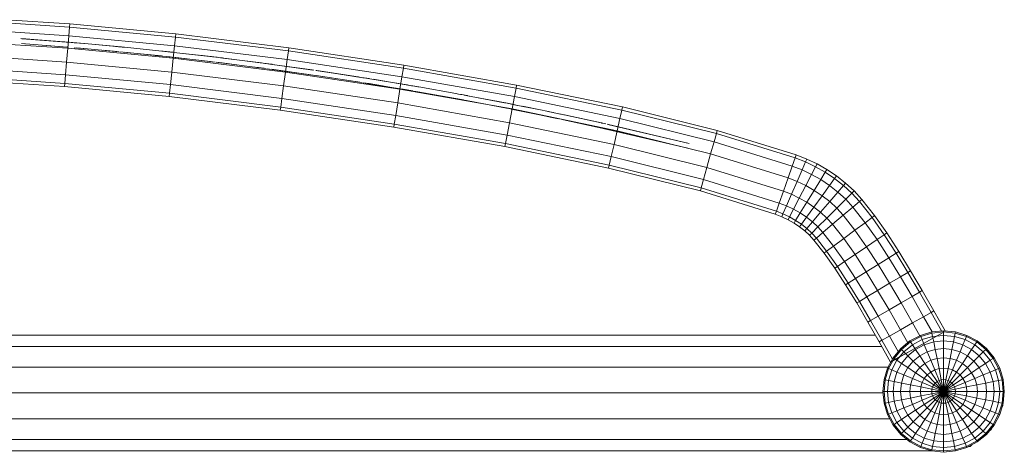
# Model space of a CAD drawing. Units: millimetres. Extents: x -7054 to 13106, y -5999 to 8257.
# Drawn here: x 7473 to 7978, y 4042 to 4264 of the extents above; entities that cross this region are included whole.
import ezdxf

# ---------------------------------------------------------------- set-up
doc = ezdxf.new("R2010")
doc.units = ezdxf.units.MM

# ---------------------------------------------------------------- blocks, each defined once
blk = doc.blocks.new('60018_DWG-456571-South')
at = {"lineweight": 9}
for p, q in [((5341.16, 484.01), (5308.48, 486.21)), ((5341.03, 482.42), (5308.39, 484.62)), ((5341.03, 482.42), (5340.67, 477.96)), ((5341.16, 484.01), (5341.03, 482.42)), ((5395.47, 477.29), (5341.03, 482.42)), ((5395.65, 478.87), (5341.16, 484.01)), ((5340.67, 477.96), (5308.12, 480.15)), ((5337.9, 474.83), (5315.98, 476.49)), ((5316.54, 476.45), (5315.98, 476.49)), ((5337.9, 474.83), (5316.54, 476.45)), ((5316.54, 476.45), (5338.55, 474.78)), ((5316.54, 476.45), (5317.44, 476.39)), ((5317.44, 476.39), (5316.54, 476.45)), ((5337.9, 474.83), (5316.96, 476.42)), ((5339.35, 474.71), (5316.96, 476.42)), ((5339.3, 474.72), (5317.44, 476.39)), ((5338.55, 474.78), (5317.44, 476.39)), ((5317.44, 476.39), (5318.14, 476.34)), ((5318.14, 476.34), (5317.44, 476.39)), ((5318.14, 476.34), (5318.55, 476.31)), ((5318.62, 476.3), (5318.55, 476.31)), ((5339.35, 474.71), (5318.62, 476.3)), ((5340.67, 477.96), (5340.15, 471.52)), ((5394.99, 472.84), (5340.67, 477.96)), ((5395.47, 477.29), (5394.99, 472.84)), ((5395.65, 478.87), (5395.47, 477.29)), ((5453.41, 470.14), (5395.47, 477.29)), ((5453.63, 471.72), (5395.65, 478.87)), ((5340.15, 471.52), (5307.75, 473.7)), ((5316.36, 473.92), (5317.86, 473.8)), ((5316.36, 473.92), (5337.69, 472.3)), ((5340.09, 472.1), (5318.44, 473.77)), ((5339.3, 474.72), (5337.9, 474.83)), ((5337.9, 474.83), (5339.78, 474.68)), ((5337.9, 474.83), (5338.08, 474.81)), ((5338.08, 474.81), (5339.78, 474.68)), ((5338.08, 474.81), (5338.59, 474.77)), ((5339.35, 474.71), (5338.59, 474.77)), ((5339.35, 474.71), (5340.3, 474.63)), ((5340.15, 471.52), (5339.57, 464.37)), ((5340.57, 472.06), (5340.09, 472.1)), ((5394.29, 466.41), (5340.15, 471.52)), ((5340.3, 474.63), (5340.94, 474.58)), ((5350.56, 473.76), (5340.94, 474.58)), ((5340.94, 474.58), (5342.3, 474.47)), ((5340.94, 474.58), (5341.88, 474.5)), ((5341.88, 474.5), (5340.94, 474.58)), ((5342.78, 474.43), (5341.88, 474.5)), ((5342.78, 474.43), (5341.88, 474.5)), ((5342.78, 474.43), (5343.48, 474.37)), ((5342.78, 474.43), (5343.48, 474.37)), ((5343.89, 474.33), (5343.48, 474.37)), ((5350.34, 471.23), (5343.68, 471.8)), ((5350.34, 471.23), (5343.75, 471.8)), ((5350.34, 471.23), (5343.75, 471.8)), ((5343.96, 474.33), (5343.89, 474.33)), ((5350.56, 473.76), (5343.96, 474.33)), ((5350.56, 473.76), (5343.96, 474.33)), ((5350.34, 471.23), (5344.8, 471.7)), ((5350.34, 471.23), (5345.9, 471.61)), ((5350.34, 471.23), (5363.16, 470.07)), ((5350.34, 471.23), (5362.98, 470.09)), ((5350.56, 473.76), (5363.22, 472.62)), ((5350.56, 473.76), (5365.62, 472.39)), ((5350.56, 473.76), (5363.22, 472.62)), ((5358.4, 470.5), (5363.16, 470.07)), ((5360.13, 470.34), (5365.38, 469.86)), ((5363.22, 472.62), (5363.4, 472.6)), ((5363.9, 472.55), (5363.4, 472.6)), ((5363.9, 472.55), (5363.4, 472.6)), ((5363.9, 472.55), (5364.67, 472.48)), ((5364.67, 472.48), (5363.9, 472.55)), ((5365.62, 472.39), (5364.62, 472.48)), ((5365.62, 472.39), (5364.67, 472.48)), ((5365.62, 472.39), (5364.67, 472.48)), ((5365.56, 472.4), (5367.2, 472.24)), ((5365.62, 472.39), (5366.25, 472.33)), ((5367.7, 472.19), (5366.25, 472.33)), ((5368.1, 472.15), (5367.2, 472.24)), ((5367.7, 472.19), (5368.1, 472.15)), ((5368.1, 472.15), (5368.79, 472.09)), ((5368.79, 472.09), (5368.1, 472.15)), ((5369.2, 472.05), (5368.79, 472.09)), ((5369.2, 472.05), (5369.27, 472.04)), ((5388.51, 470.09), (5369.27, 472.04)), ((5394.99, 472.84), (5394.29, 466.41)), ((5452.81, 465.71), (5394.99, 472.84)), ((5453.41, 470.14), (5452.81, 465.71)), ((5453.63, 471.72), (5453.41, 470.14)), ((5512.47, 461.3), (5453.41, 470.14)), ((5512.72, 462.88), (5453.63, 471.72)), ((5339.57, 464.37), (5307.33, 466.54)), ((5363.02, 470.08), (5365.38, 469.86)), ((5363.02, 470.08), (5366.4, 469.76)), ((5364.38, 469.96), (5366.4, 469.76)), ((5366.96, 469.71), (5388.24, 467.56)), ((5390.63, 467.3), (5369.03, 469.51)), ((5385.11, 467.85), (5392.62, 467.09)), ((5392.62, 467.09), (5387.06, 467.66)), ((5388.69, 470.07), (5388.51, 470.09)), ((5388.69, 470.07), (5389.19, 470.01)), ((5389.96, 469.93), (5389.19, 470.01)), ((5389.19, 470.01), (5389.96, 469.93)), ((5389.96, 469.93), (5390.91, 469.83)), ((5389.96, 469.93), (5390.91, 469.83)), ((5390.91, 469.83), (5391.54, 469.76)), ((5392.48, 469.66), (5391.54, 469.76)), ((5392.21, 467.13), (5392.7, 467.08)), ((5392.21, 467.13), (5413.46, 464.72)), ((5392.48, 469.66), (5393.38, 469.56)), ((5392.48, 469.66), (5393.38, 469.56)), ((5392.89, 469.61), (5413.76, 467.24)), ((5393.38, 469.56), (5394.07, 469.49)), ((5393.38, 469.56), (5394.07, 469.49)), ((5394.29, 466.41), (5393.52, 459.28)), ((5394.07, 469.49), (5394.48, 469.44)), ((5415.85, 464.43), (5394.28, 466.91)), ((5451.94, 459.3), (5394.29, 466.41)), ((5394.48, 469.44), (5394.56, 469.43)), ((5416.16, 466.95), (5394.56, 469.43)), ((5415.21, 467.07), (5407.72, 467.93)), ((5415.21, 467.07), (5410.77, 467.57)), ((5413.76, 467.24), (5413.95, 467.22)), ((5413.95, 467.22), (5414.45, 467.16)), ((5413.95, 467.22), (5414.45, 467.16)), ((5415.21, 467.07), (5414.45, 467.16)), ((5415.21, 467.07), (5414.45, 467.16)), ((5417.73, 466.76), (5416.09, 466.96)), ((5416.16, 466.95), (5416.79, 466.88)), ((5416.79, 466.88), (5417.73, 466.76)), ((5428.39, 465.44), (5417.73, 466.76)), ((5417.73, 466.76), (5418.63, 466.65)), ((5417.73, 466.76), (5419.54, 466.54)), ((5418.63, 466.65), (5417.73, 466.76)), ((5419.32, 466.57), (5418.63, 466.65)), ((5419.32, 466.57), (5418.63, 466.65)), ((5419.32, 466.57), (5419.73, 466.52)), ((5419.8, 466.51), (5419.73, 466.52)), ((5428.39, 465.44), (5419.8, 466.51)), ((5428.39, 465.44), (5419.8, 466.51)), ((5428.39, 465.44), (5438.98, 464.08)), ((5428.39, 465.44), (5439.67, 463.99)), ((5428.39, 465.44), (5438.98, 464.08)), ((5452.81, 465.71), (5451.94, 459.3)), ((5511.75, 456.89), (5452.81, 465.71)), ((5339.05, 457.92), (5306.96, 460.09)), ((5339.57, 464.37), (5339.05, 457.92)), ((5393.52, 459.28), (5339.57, 464.37)), ((5419.5, 463.99), (5416.33, 464.37)), ((5417.84, 464.19), (5416.33, 464.37)), ((5428.08, 462.92), (5417.43, 464.24)), ((5419.5, 463.99), (5417.43, 464.24)), ((5428.08, 462.92), (5419.5, 463.99)), ((5428.08, 462.92), (5419.5, 463.99)), ((5428.08, 462.92), (5438.83, 461.54)), ((5428.08, 462.92), (5438.65, 461.56)), ((5434.84, 462.05), (5438.83, 461.54)), ((5436.51, 461.83), (5441.04, 461.24)), ((5439.16, 464.05), (5438.98, 464.08)), ((5439.14, 464.06), (5439.67, 463.99)), ((5439.67, 463.99), (5439.16, 464.05)), ((5441.04, 461.24), (5439.29, 461.48)), ((5439.67, 463.99), (5440.43, 463.89)), ((5440.04, 461.38), (5442.05, 461.11)), ((5440.43, 463.89), (5441.37, 463.76)), ((5441.37, 463.76), (5442, 463.68)), ((5442.94, 463.55), (5442, 463.68)), ((5442.94, 463.55), (5442, 463.68)), ((5445.01, 463.27), (5442, 463.68)), ((5442, 463.68), (5443.36, 463.5)), ((5442.61, 461.03), (5463.79, 458.09)), ((5442.94, 463.55), (5443.84, 463.43)), ((5442.94, 463.55), (5445.01, 463.27)), ((5442.94, 463.55), (5464.8, 460.51)), ((5442.94, 463.55), (5443.84, 463.43)), ((5465.55, 460.4), (5443.84, 463.43)), ((5443.84, 463.43), (5444.53, 463.34)), ((5444.53, 463.34), (5443.84, 463.43)), ((5464.8, 460.51), (5443.84, 463.43)), ((5444.94, 463.28), (5444.53, 463.34)), ((5466.18, 457.74), (5444.68, 460.76)), ((5445.01, 463.27), (5444.94, 463.28)), ((5464.16, 460.6), (5445.01, 463.27)), ((5465.55, 460.4), (5464.16, 460.6)), ((5464.16, 460.6), (5466.03, 460.33)), ((5464.16, 460.6), (5464.34, 460.58)), ((5464.34, 460.58), (5464.84, 460.5)), ((5464.34, 460.58), (5466.03, 460.33)), ((5464.84, 460.5), (5465.6, 460.39)), ((5465.6, 460.39), (5466.55, 460.26)), ((5489.29, 456.81), (5467.56, 460.11)), ((5468.11, 460.03), (5467.56, 460.11)), ((5489.29, 456.81), (5468.11, 460.03)), ((5468.11, 460.03), (5489.93, 456.71)), ((5468.11, 460.03), (5469.01, 459.9)), ((5468.11, 460.03), (5469.01, 459.9)), ((5512.47, 461.3), (5511.75, 456.89)), ((5512.72, 462.88), (5512.47, 461.3)), ((5570.31, 451.09), (5512.47, 461.3)), ((5570.61, 452.66), (5512.72, 462.88)), ((5338.69, 453.46), (5306.7, 455.62)), ((5339.05, 457.92), (5338.69, 453.46)), ((5392.82, 452.86), (5339.05, 457.92)), ((5393.52, 459.28), (5392.82, 452.86)), ((5450.97, 452.2), (5393.52, 459.28)), ((5451.94, 459.3), (5450.97, 452.2)), ((5510.71, 450.51), (5451.94, 459.3)), ((5468.16, 457.45), (5460.13, 458.57)), ((5468.16, 457.45), (5462.84, 458.2)), ((5467.75, 457.51), (5468.49, 457.4)), ((5467.75, 457.51), (5488.89, 454.3)), ((5489.29, 456.81), (5468.52, 459.97)), ((5490.68, 456.59), (5469.01, 459.9)), ((5469.7, 459.79), (5469.01, 459.9)), ((5489.93, 456.71), (5469.01, 459.9)), ((5469.7, 459.79), (5469.01, 459.9)), ((5469.7, 459.79), (5470.1, 459.73)), ((5491.27, 453.93), (5469.8, 457.21)), ((5470.1, 459.73), (5470.18, 459.72)), ((5491.67, 456.43), (5470.18, 459.72)), ((5490.68, 456.59), (5489.29, 456.81)), ((5489.29, 456.81), (5489.47, 456.78)), ((5489.47, 456.78), (5489.97, 456.7)), ((5490.73, 456.58), (5489.97, 456.7)), ((5491.67, 456.43), (5492.3, 456.34)), ((5493.24, 456.19), (5492.3, 456.34)), ((5495.3, 455.86), (5492.3, 456.34)), ((5492.3, 456.34), (5493.65, 456.12)), ((5492.3, 456.34), (5493.24, 456.19)), ((5505.85, 454.14), (5493.24, 456.19)), ((5493.24, 456.19), (5495.3, 455.86)), ((5493.24, 456.19), (5494.13, 456.04)), ((5494.13, 456.04), (5493.24, 456.19)), ((5494.82, 455.93), (5494.13, 456.04)), ((5494.82, 455.93), (5494.13, 456.04)), ((5494.82, 455.93), (5495.22, 455.87)), ((5495.3, 455.86), (5495.22, 455.87)), ((5505.85, 454.14), (5495.3, 455.86)), ((5505.85, 454.14), (5495.3, 455.86)), ((5505.85, 454.14), (5496.9, 455.59)), ((5505.85, 454.14), (5499.06, 455.24)), ((5511.75, 456.89), (5510.71, 450.51)), ((5569.47, 446.7), (5511.75, 456.89)), ((5338.56, 451.87), (5306.6, 454.03)), ((5338.56, 451.87), (5338.69, 453.46)), ((5392.16, 446.82), (5338.56, 451.87)), ((5392.33, 448.41), (5338.69, 453.46)), ((5392.82, 452.86), (5392.33, 448.41)), ((5450.09, 445.79), (5392.82, 452.86)), ((5450.97, 452.2), (5450.09, 445.79)), ((5509.55, 443.43), (5450.97, 452.2)), ((5494.9, 453.35), (5491.74, 453.85)), ((5493.25, 453.61), (5491.74, 453.85)), ((5505.43, 451.63), (5492.84, 453.68)), ((5494.9, 453.35), (5492.84, 453.68)), ((5505.43, 451.63), (5494.9, 453.35)), ((5505.43, 451.63), (5495.58, 453.24)), ((5505.43, 451.63), (5496.63, 453.06)), ((5505.43, 451.63), (5498.83, 452.71)), ((5505.43, 451.63), (5514.12, 450.17)), ((5505.43, 451.63), (5513.94, 450.2)), ((5505.85, 454.14), (5513.95, 452.78)), ((5505.85, 454.14), (5516.75, 452.3)), ((5505.85, 454.14), (5514.37, 452.71)), ((5510.71, 450.51), (5509.55, 443.43)), ((5568.25, 440.35), (5510.71, 450.51)), ((5511.13, 450.67), (5514.12, 450.17)), ((5512.5, 450.44), (5516.32, 449.8)), ((5513.99, 450.2), (5516.32, 449.8)), ((5513.99, 450.2), (5517.33, 449.62)), ((5514.55, 452.68), (5514.37, 452.71)), ((5515.05, 452.59), (5514.55, 452.68)), ((5516.75, 452.3), (5515.01, 452.6)), ((5515.05, 452.59), (5515.81, 452.46)), ((5515.81, 452.46), (5515.05, 452.59)), ((5515.33, 449.97), (5517.33, 449.62)), ((5516.75, 452.3), (5515.81, 452.46)), ((5516.75, 452.3), (5515.81, 452.46)), ((5516.69, 452.31), (5518.31, 452.03)), ((5516.75, 452.3), (5517.38, 452.19)), ((5518.81, 451.95), (5517.38, 452.19)), ((5519.2, 451.88), (5518.31, 452.03)), ((5518.81, 451.95), (5519.2, 451.88)), ((5519.2, 451.88), (5519.89, 451.76)), ((5519.89, 451.76), (5519.2, 451.88)), ((5520.29, 451.69), (5519.89, 451.76)), ((5520.29, 451.69), (5520.37, 451.68)), ((5520.37, 451.68), (5539.4, 448.29)), ((5570.31, 451.09), (5569.47, 446.7)), ((5570.61, 452.66), (5570.31, 451.09)), ((5624.63, 439.82), (5570.31, 451.09)), ((5624.99, 441.38), (5570.61, 452.66)), ((5392.16, 446.82), (5392.33, 448.41)), ((5449.27, 439.78), (5392.16, 446.82)), ((5449.49, 441.36), (5392.33, 448.41)), ((5450.09, 445.79), (5449.49, 441.36)), ((5508.51, 437.05), (5450.09, 445.79)), ((5517.88, 449.53), (5538.94, 445.79)), ((5541.31, 445.36), (5519.93, 449.18)), ((5543.28, 444.99), (5535.38, 446.4)), ((5538.19, 445.9), (5543.28, 444.99)), ((5539.58, 448.26), (5539.4, 448.29)), ((5540.08, 448.16), (5539.58, 448.26)), ((5540.84, 448.02), (5540.08, 448.16)), ((5540.08, 448.16), (5540.84, 448.02)), ((5540.84, 448.02), (5541.77, 447.85)), ((5540.84, 448.02), (5541.77, 447.85)), ((5541.77, 447.85), (5542.4, 447.74)), ((5543.33, 447.57), (5542.4, 447.74)), ((5542.87, 445.07), (5563.88, 441.07)), ((5543.33, 447.57), (5544.22, 447.4)), ((5543.33, 447.57), (5544.22, 447.4)), ((5543.74, 447.49), (5564.37, 443.56)), ((5544.22, 447.4), (5544.91, 447.27)), ((5544.22, 447.4), (5544.91, 447.27)), ((5545.31, 447.2), (5544.91, 447.27)), ((5545.38, 447.18), (5545.31, 447.2)), ((5566.74, 443.09), (5545.38, 447.18)), ((5569.47, 446.7), (5568.25, 440.35)), ((5623.64, 435.46), (5569.47, 446.7)), ((5449.27, 439.78), (5449.49, 441.36)), ((5507.79, 432.63), (5449.49, 441.36)), ((5509.55, 443.43), (5508.51, 437.05)), ((5566.9, 433.31), (5509.55, 443.43)), ((5566.25, 440.6), (5544.92, 444.69)), ((5565.81, 443.28), (5560.48, 444.3)), ((5565.81, 443.28), (5562.75, 443.86)), ((5564.55, 443.52), (5564.37, 443.56)), ((5565.05, 443.43), (5564.55, 443.52)), ((5565.81, 443.28), (5565.05, 443.43)), ((5565.05, 443.43), (5565.81, 443.28)), ((5569.18, 442.61), (5565.75, 443.29)), ((5570.27, 442.39), (5565.75, 443.29)), ((5568.21, 440.21), (5566.71, 440.51)), ((5569.85, 439.89), (5566.71, 440.51)), ((5568.25, 440.35), (5566.9, 433.31)), ((5567.36, 442.97), (5568.29, 442.79)), ((5582.3, 437.37), (5567.8, 440.29)), ((5569.85, 439.89), (5567.8, 440.29)), ((5622.2, 429.16), (5568.25, 440.35)), ((5569.18, 442.61), (5568.29, 442.79)), ((5570.27, 442.39), (5568.7, 442.7)), ((5569.18, 442.61), (5569.87, 442.47)), ((5582.3, 437.37), (5569.85, 439.89)), ((5569.87, 442.47), (5570.27, 442.39)), ((5582.81, 439.86), (5570.27, 442.39)), ((5570.34, 442.38), (5570.27, 442.39)), ((5582.81, 439.86), (5570.34, 442.38)), ((5582.81, 439.86), (5570.34, 442.38)), ((5582.81, 439.86), (5573.63, 441.71)), ((5574.84, 441.47), (5582.81, 439.86)), ((5582.81, 439.86), (5589.28, 438.52)), ((5624.63, 439.82), (5623.64, 435.46)), ((5624.99, 441.38), (5624.63, 439.82)), ((5673.16, 427.78), (5624.63, 439.82)), ((5673.59, 429.32), (5624.99, 441.38)), ((5507.54, 431.06), (5449.27, 439.78)), ((5508.51, 437.05), (5507.79, 432.63)), ((5565.68, 426.96), (5508.51, 437.05)), ((5582.3, 437.37), (5570.72, 439.71)), ((5582.3, 437.37), (5573.17, 439.21)), ((5582.3, 437.37), (5574.19, 439.01)), ((5582.3, 437.37), (5588.94, 435.99)), ((5582.3, 437.37), (5588.76, 436.03)), ((5586.48, 436.5), (5588.94, 435.99)), ((5586.68, 439.06), (5589.28, 438.52)), ((5588.05, 436.17), (5591.12, 435.54)), ((5588.33, 438.71), (5591.58, 438.03)), ((5589.28, 438.52), (5589.46, 438.48)), ((5591.12, 435.54), (5589.39, 435.9)), ((5589.96, 438.37), (5589.46, 438.48)), ((5591.58, 438.03), (5589.96, 438.37)), ((5589.96, 438.37), (5590.71, 438.22)), ((5590.14, 435.74), (5592.12, 435.33)), ((5590.71, 438.22), (5591.64, 438.02)), ((5591.64, 438.02), (5592.27, 437.89)), ((5593.19, 437.69), (5592.27, 437.89)), ((5616.42, 432.65), (5592.64, 437.81)), ((5593.19, 437.69), (5592.64, 437.81)), ((5592.67, 435.21), (5613.58, 430.68)), ((5593.19, 437.69), (5594.08, 437.51)), ((5593.19, 437.69), (5594.08, 437.51)), ((5594.08, 437.51), (5594.76, 437.36)), ((5615.93, 430.16), (5594.71, 434.78)), ((5595.16, 437.28), (5594.76, 437.36)), ((5595.24, 437.26), (5595.16, 437.28)), ((5614.13, 433.16), (5595.24, 437.26)), ((5623.64, 435.46), (5622.2, 429.16)), ((5671.96, 423.47), (5623.64, 435.46)), ((5507.54, 431.06), (5507.79, 432.63)), ((5564.53, 421), (5507.54, 431.06)), ((5564.83, 422.57), (5507.79, 432.63)), ((5566.9, 433.31), (5565.68, 426.96)), ((5620.61, 422.16), (5566.9, 433.31)), ((5611.46, 431.12), (5617.88, 429.72)), ((5614.13, 433.16), (5614.31, 433.12)), ((5614.31, 433.12), (5614.8, 433.01)), ((5615.55, 432.85), (5614.8, 433.01)), ((5615.55, 432.85), (5614.8, 433.01)), ((5616.42, 432.65), (5615.55, 432.85)), ((5616.48, 432.64), (5615.55, 432.85)), ((5617.88, 429.72), (5616.39, 430.06)), ((5619.51, 429.36), (5616.39, 430.06)), ((5617.1, 432.5), (5618.03, 432.29)), ((5618.03, 432.29), (5617.1, 432.5)), ((5620.07, 431.84), (5617.1, 432.5)), ((5617.1, 432.5), (5618.43, 432.2)), ((5658.56, 420.16), (5617.48, 429.81)), ((5619.51, 429.36), (5617.48, 429.81)), ((5659.17, 422.62), (5618.03, 432.29)), ((5618.03, 432.29), (5620.07, 431.84)), ((5618.03, 432.29), (5618.91, 432.09)), ((5618.91, 432.09), (5618.03, 432.29)), ((5619.59, 431.94), (5618.91, 432.09)), ((5619.59, 431.94), (5619.99, 431.85)), ((5620.07, 431.84), (5619.99, 431.85)), ((5659.17, 422.62), (5620.07, 431.84)), ((5659.17, 422.62), (5621.94, 431.39)), ((5565.68, 426.96), (5564.83, 422.57)), ((5619.17, 415.86), (5565.68, 426.96)), ((5658.56, 420.16), (5619.51, 429.36)), ((5622.2, 429.16), (5620.61, 422.16)), ((5658.56, 420.16), (5621.52, 428.88)), ((5670.22, 417.24), (5622.2, 429.16)), ((5659.17, 422.62), (5632.27, 428.95)), ((5633.73, 428.61), (5659.17, 422.62)), ((5673.16, 427.78), (5671.96, 423.47)), ((5673.59, 429.32), (5673.16, 427.78)), ((5713.59, 415.24), (5673.16, 427.78)), ((5714.12, 416.75), (5673.59, 429.32)), ((5564.53, 421), (5564.83, 422.57)), ((5617.83, 409.94), (5564.53, 421)), ((5618.18, 411.5), (5564.83, 422.57)), ((5620.61, 422.16), (5619.17, 415.86)), ((5668.3, 410.33), (5620.61, 422.16)), ((5671.96, 423.47), (5670.22, 417.24)), ((5712.1, 411.02), (5671.96, 423.47)), ((5619.17, 415.86), (5618.18, 411.5)), ((5666.56, 404.1), (5619.17, 415.86)), ((5670.22, 417.24), (5668.3, 410.33)), ((5709.95, 404.92), (5670.22, 417.24)), ((5713.59, 415.24), (5712.1, 411.02)), ((5714.12, 416.75), (5713.59, 415.24)), ((5718.94, 413.13), (5713.59, 415.24)), ((5719.57, 414.59), (5714.12, 416.75)), ((5719.57, 414.59), (5718.94, 413.13)), ((5724.82, 412.1), (5719.57, 414.59)), ((5617.83, 409.94), (5618.18, 411.5)), ((5664.93, 398.25), (5617.83, 409.94)), ((5665.36, 399.79), (5618.18, 411.5)), ((5668.3, 410.33), (5666.56, 404.1)), ((5707.57, 398.14), (5668.3, 410.33)), ((5712.1, 411.02), (5709.95, 404.92)), ((5717.15, 409.02), (5712.1, 411.02)), ((5718.94, 413.13), (5717.15, 409.02)), ((5724.08, 410.68), (5718.94, 413.13)), ((5724.08, 410.68), (5722.02, 406.71)), ((5724.82, 412.1), (5724.08, 410.68)), ((5729.07, 407.87), (5724.08, 410.68)), ((5729.9, 409.23), (5724.82, 412.1)), ((5709.95, 404.92), (5707.57, 398.14)), ((5714.58, 403.09), (5709.95, 404.92)), ((5717.15, 409.02), (5714.58, 403.09)), ((5722.02, 406.71), (5717.15, 409.02)), ((5722.02, 406.71), (5719.04, 400.97)), ((5726.72, 404.05), (5722.02, 406.71)), ((5729.07, 407.87), (5726.72, 404.05)), ((5729.9, 409.23), (5729.07, 407.87)), ((5733.86, 404.67), (5729.07, 407.87)), ((5734.8, 405.97), (5729.9, 409.23)), ((5733.86, 404.67), (5731.24, 401.05)), ((5734.8, 405.97), (5733.86, 404.67)), ((5738.43, 401.09), (5733.86, 404.67)), ((5739.46, 402.3), (5734.8, 405.97)), ((5664.93, 398.25), (5665.36, 399.79)), ((5666.56, 404.1), (5665.36, 399.79)), ((5703.94, 387.82), (5665.36, 399.79)), ((5705.43, 392.04), (5666.56, 404.1)), ((5714.58, 403.09), (5711.72, 396.51)), ((5719.04, 400.97), (5714.58, 403.09)), ((5719.04, 400.97), (5715.73, 394.6)), ((5723.34, 398.54), (5719.04, 400.97)), ((5726.72, 404.05), (5723.34, 398.54)), ((5731.24, 401.05), (5726.72, 404.05)), ((5731.24, 401.05), (5727.44, 395.81)), ((5735.52, 397.68), (5731.24, 401.05)), ((5738.43, 401.09), (5735.52, 397.68)), ((5739.46, 402.3), (5738.43, 401.09)), ((5742.73, 397.11), (5738.43, 401.09)), ((5743.86, 398.24), (5739.46, 402.3)), ((5703.41, 386.32), (5664.93, 398.25)), ((5707.57, 398.14), (5705.43, 392.04)), ((5711.72, 396.51), (5707.57, 398.14)), ((5711.72, 396.51), (5709.14, 390.58)), ((5715.73, 394.6), (5711.72, 396.51)), ((5715.73, 394.6), (5712.75, 388.86)), ((5719.58, 392.43), (5715.73, 394.6)), ((5723.34, 398.54), (5719.58, 392.43)), ((5727.44, 395.81), (5723.23, 389.99)), ((5727.44, 395.81), (5723.34, 398.54)), ((5731.33, 392.76), (5727.44, 395.81)), ((5735.52, 397.68), (5731.33, 392.76)), ((5739.55, 393.96), (5735.52, 397.68)), ((5742.73, 397.11), (5739.55, 393.96)), ((5743.86, 398.24), (5742.73, 397.11)), ((5746.66, 392.81), (5742.73, 397.11)), ((5747.88, 393.84), (5743.86, 398.24)), ((5705.43, 392.04), (5703.94, 387.82)), ((5709.14, 390.58), (5705.43, 392.04)), ((5709.14, 390.58), (5707.36, 386.47)), ((5712.75, 388.86), (5709.14, 390.58)), ((5719.58, 392.43), (5716.2, 386.92)), ((5723.23, 389.99), (5719.44, 384.75)), ((5723.23, 389.99), (5719.58, 392.43)), ((5726.67, 387.29), (5723.23, 389.99)), ((5731.33, 392.76), (5726.67, 387.29)), ((5734.96, 389.4), (5729.87, 384.34)), ((5734.96, 389.4), (5731.33, 392.76)), ((5739.55, 393.96), (5734.96, 389.4)), ((5738.31, 385.74), (5734.96, 389.4)), ((5743.24, 389.92), (5738.31, 385.74)), ((5743.24, 389.92), (5739.55, 393.96)), ((5746.66, 392.81), (5743.24, 389.92)), ((5749.5, 381.93), (5743.24, 389.92)), ((5747.88, 393.84), (5746.66, 392.81)), ((5753.09, 384.6), (5746.66, 392.81)), ((5754.37, 385.56), (5747.88, 393.84)), ((5703.41, 386.32), (5703.94, 387.82)), ((5706.72, 385.01), (5703.41, 386.32)), ((5707.36, 386.47), (5703.94, 387.82)), ((5706.72, 385.01), (5707.36, 386.47)), ((5709.95, 383.47), (5706.72, 385.01)), ((5710.69, 384.89), (5707.36, 386.47)), ((5709.95, 383.47), (5710.69, 384.89)), ((5712.75, 388.86), (5710.69, 384.89)), ((5713.85, 383.1), (5710.69, 384.89)), ((5716.2, 386.92), (5712.75, 388.86)), ((5716.2, 386.92), (5713.85, 383.1)), ((5719.44, 384.75), (5716.2, 386.92)), ((5719.44, 384.75), (5716.82, 381.13)), ((5722.48, 382.37), (5719.44, 384.75)), ((5726.67, 387.29), (5722.48, 382.37)), ((5729.87, 384.34), (5725.28, 379.78)), ((5729.87, 384.34), (5726.67, 387.29)), ((5732.83, 381.1), (5729.87, 384.34)), ((5738.31, 385.74), (5732.83, 381.1)), ((5744.31, 378.08), (5738.31, 385.74)), ((5753.09, 384.6), (5749.5, 381.93)), ((5754.37, 385.56), (5753.09, 384.6)), ((5759.33, 375.75), (5753.09, 384.6)), ((5760.65, 376.65), (5754.37, 385.56)), ((5713.02, 381.74), (5709.95, 383.47)), ((5713.02, 381.74), (5713.85, 383.1)), ((5715.88, 379.83), (5713.02, 381.74)), ((5716.82, 381.13), (5713.85, 383.1)), ((5715.88, 379.83), (5716.82, 381.13)), ((5718.54, 377.75), (5715.88, 379.83)), ((5719.57, 378.96), (5716.82, 381.13)), ((5722.48, 382.37), (5719.57, 378.96)), ((5725.28, 379.78), (5722.11, 376.62)), ((5725.28, 379.78), (5722.48, 382.37)), ((5727.89, 376.92), (5725.28, 379.78)), ((5732.83, 381.1), (5727.89, 376.92)), ((5738.55, 373.8), (5732.83, 381.1)), ((5749.5, 381.93), (5744.31, 378.08)), ((5755.63, 373.24), (5749.5, 381.93)), ((5718.54, 377.75), (5719.57, 378.96)), ((5720.98, 375.49), (5718.54, 377.75)), ((5722.11, 376.62), (5719.57, 378.96)), ((5720.98, 375.49), (5722.11, 376.62)), ((5723.26, 373), (5720.98, 375.49)), ((5724.48, 374.03), (5722.11, 376.62)), ((5727.89, 376.92), (5724.48, 374.03)), ((5733.37, 369.94), (5727.89, 376.92)), ((5744.31, 378.08), (5738.55, 373.8)), ((5750.27, 369.62), (5744.31, 378.08)), ((5759.33, 375.75), (5755.63, 373.24)), ((5760.65, 376.65), (5759.33, 375.75)), ((5765.45, 366.33), (5759.33, 375.75)), ((5766.8, 367.18), (5760.65, 376.65)), ((5723.26, 373), (5724.48, 374.03)), ((5728.49, 366.32), (5723.26, 373)), ((5729.78, 367.27), (5724.48, 374.03)), ((5733.37, 369.94), (5729.78, 367.27)), ((5738.55, 373.8), (5733.37, 369.94)), ((5738.98, 361.98), (5733.37, 369.94)), ((5744.33, 365.6), (5738.55, 373.8)), ((5750.27, 369.62), (5744.33, 365.6)), ((5755.63, 373.24), (5750.27, 369.62)), ((5756.2, 360.49), (5750.27, 369.62)), ((5761.67, 363.94), (5755.63, 373.24)), ((5728.49, 366.32), (5729.78, 367.27)), ((5733.95, 358.58), (5728.49, 366.32)), ((5735.27, 359.47), (5729.78, 367.27)), ((5744.33, 365.6), (5738.98, 361.98)), ((5750.13, 356.67), (5744.33, 365.6)), ((5765.45, 366.33), (5761.67, 363.94)), ((5766.8, 367.18), (5765.45, 366.33)), ((5771.5, 356.44), (5765.45, 366.33)), ((5772.87, 357.26), (5766.8, 367.18)), ((5733.95, 358.58), (5735.27, 359.47)), ((5738.98, 361.98), (5735.27, 359.47)), ((5740.88, 350.84), (5735.27, 359.47)), ((5744.66, 353.22), (5738.98, 361.98)), ((5756.2, 360.49), (5750.13, 356.67)), ((5761.67, 363.94), (5756.2, 360.49)), ((5762.11, 350.83), (5756.2, 360.49)), ((5767.66, 354.15), (5761.67, 363.94)), ((5739.53, 349.99), (5733.95, 358.58)), ((5750.13, 356.67), (5744.66, 353.22)), ((5755.96, 347.15), (5750.13, 356.67)), ((5767.66, 354.15), (5762.11, 350.83)), ((5771.5, 356.44), (5767.66, 354.15)), ((5773.6, 344), (5767.66, 354.15)), ((5772.87, 357.26), (5771.5, 356.44)), ((5777.48, 346.23), (5771.5, 356.44)), ((5778.86, 347.03), (5772.87, 357.26)), ((5739.53, 349.99), (5740.88, 350.84)), ((5745.2, 340.71), (5739.53, 349.99)), ((5744.66, 353.22), (5740.88, 350.84)), ((5746.57, 341.53), (5740.88, 350.84)), ((5750.41, 343.83), (5744.66, 353.22)), ((5762.11, 350.83), (5755.96, 347.15)), ((5768.01, 340.77), (5762.11, 350.83)), ((5750.41, 343.83), (5746.57, 341.53)), ((5755.96, 347.15), (5750.41, 343.83)), ((5756.2, 333.95), (5750.41, 343.83)), ((5761.79, 337.18), (5755.96, 347.15)), ((5773.6, 344), (5768.01, 340.77)), ((5777.48, 346.23), (5773.6, 344)), ((5779.51, 333.62), (5773.6, 344)), ((5778.86, 347.03), (5777.48, 346.23)), ((5783.41, 335.82), (5777.48, 346.23)), ((5784.8, 336.61), (5778.86, 347.03)), ((5745.2, 340.71), (5746.57, 341.53)), ((5750.94, 330.91), (5745.2, 340.71)), ((5752.32, 331.71), (5746.57, 341.53)), ((5768.01, 340.77), (5761.79, 337.18)), ((5773.89, 330.44), (5768.01, 340.77)), ((5756.2, 333.95), (5752.32, 331.71)), ((5761.79, 337.18), (5756.2, 333.95)), ((5762.02, 323.73), (5756.2, 333.95)), ((5767.64, 326.91), (5761.79, 337.18)), ((5783.41, 335.82), (5779.51, 333.62)), ((5784.8, 336.61), (5783.41, 335.82)), ((5783.41, 335.82), (5788.74, 326.33)), ((5784.8, 336.61), (5790.55, 326.36)), ((5750.94, 330.91), (5752.32, 331.71)), ((5756.74, 320.74), (5750.94, 330.91)), ((5758.13, 321.52), (5752.32, 331.71)), ((5773.89, 330.44), (5767.64, 326.91)), ((5779.51, 333.62), (5773.89, 330.44)), ((5773.89, 330.44), (5777.57, 323.89)), ((5779.51, 333.62), (5783.88, 325.85)), ((4675.97, 324.24), (5754.74, 324.24)), ((5762.02, 323.73), (5758.13, 321.52)), ((5767.64, 326.91), (5762.02, 323.73)), ((5762.02, 323.73), (5766.5, 315.75)), ((5762.58, 310.34), (5789.29, 325.35)), ((5762.58, 310.34), (5789.29, 325.35)), ((5767.64, 326.91), (5771.38, 320.26)), ((5777.89, 324.06), (5772.5, 321.18)), ((5783.74, 325.84), (5777.89, 324.06)), ((5778.11, 323.52), (5777.89, 324.06)), ((5783.85, 325.26), (5778.11, 323.52)), ((5789.82, 326.43), (5783.74, 325.84)), ((5783.85, 325.26), (5783.74, 325.84)), ((5789.82, 325.85), (5783.85, 325.26)), ((5784.2, 323.52), (5783.85, 325.26)), ((5789.82, 324.08), (5784.2, 323.52)), ((5785.39, 323.16), (5789.29, 325.35)), ((5795.9, 325.84), (5789.82, 326.43)), ((5789.82, 325.85), (5789.82, 326.43)), ((5789.82, 324.08), (5789.82, 325.85)), ((5795.78, 325.26), (5789.82, 325.85)), ((5789.82, 321.19), (5789.82, 324.08)), ((5795.44, 323.52), (5789.82, 324.08)), ((5795.44, 323.52), (5795.78, 325.26)), ((5795.78, 325.26), (5795.9, 325.84)), ((5801.52, 323.52), (5795.78, 325.26)), ((5801.74, 324.06), (5795.9, 325.84)), ((5801.52, 323.52), (5801.74, 324.06)), ((5807.13, 321.18), (5801.74, 324.06)), ((5756.74, 320.74), (5758.13, 321.52)), ((5762.58, 310.34), (5756.74, 320.74)), ((5758.13, 321.52), (5763.54, 311.9)), ((5762.58, 310.34), (5785.39, 323.16)), ((5762.58, 310.34), (5785.39, 323.16)), ((5772.5, 321.18), (5767.78, 317.31)), ((5772.82, 320.7), (5768.19, 316.89)), ((5773.81, 319.22), (5769.44, 315.64)), ((5772.82, 320.7), (5772.5, 321.18)), ((5778.11, 323.52), (5772.82, 320.7)), ((5773.81, 319.22), (5772.82, 320.7)), ((5778.79, 321.88), (5773.81, 319.22)), ((5775.41, 316.83), (5773.81, 319.22)), ((5779.89, 319.22), (5775.41, 316.83)), ((5778.79, 321.88), (5778.11, 323.52)), ((5784.2, 323.52), (5778.79, 321.88)), ((5779.89, 319.22), (5778.79, 321.88)), ((5784.76, 320.7), (5779.89, 319.22)), ((5781.38, 315.64), (5779.89, 319.22)), ((5784.76, 320.7), (5784.2, 323.52)), ((5789.82, 321.19), (5784.76, 320.7)), ((5785.51, 316.89), (5784.76, 320.7)), ((5789.82, 317.32), (5789.82, 321.19)), ((5794.87, 320.7), (5789.82, 321.19)), ((5794.12, 316.89), (5794.87, 320.7)), ((5794.87, 320.7), (5795.44, 323.52)), ((5799.74, 319.22), (5794.87, 320.7)), ((5800.84, 321.88), (5795.44, 323.52)), ((5798.25, 315.64), (5799.74, 319.22)), ((5799.74, 319.22), (5800.84, 321.88)), ((5804.22, 316.83), (5799.74, 319.22)), ((5800.84, 321.88), (5801.52, 323.52)), ((5805.82, 319.22), (5800.84, 321.88)), ((5806.81, 320.7), (5801.52, 323.52)), ((5804.22, 316.83), (5805.82, 319.22)), ((5805.82, 319.22), (5806.81, 320.7)), ((5810.19, 315.64), (5805.82, 319.22)), ((5806.81, 320.7), (5807.13, 321.18)), ((5811.44, 316.89), (5806.81, 320.7)), ((5811.85, 317.31), (5807.13, 321.18)), ((4666.06, 318.35), (5758.08, 318.35)), ((5762.58, 310.34), (5773.51, 316.48)), ((5762.58, 310.34), (5773.51, 316.48)), ((5767.78, 317.31), (5763.9, 312.58)), ((5768.19, 316.89), (5764.39, 312.26)), ((5769.44, 315.64), (5765.86, 311.27)), ((5768.19, 316.89), (5767.78, 317.31)), ((5767.87, 313.31), (5773.51, 316.48)), ((5769.44, 315.64), (5768.19, 316.89)), ((5771.48, 313.6), (5768.26, 309.67)), ((5771.48, 313.6), (5769.44, 315.64)), ((5775.41, 316.83), (5771.48, 313.6)), ((5774.22, 310.86), (5771.48, 313.6)), ((5777.57, 313.6), (5774.22, 310.86)), ((5777.57, 313.6), (5775.41, 316.83)), ((5781.38, 315.64), (5777.57, 313.6)), ((5780.19, 309.67), (5777.57, 313.6)), ((5785.51, 316.89), (5781.38, 315.64)), ((5783.19, 311.27), (5781.38, 315.64)), ((5789.82, 317.32), (5785.51, 316.89)), ((5786.44, 312.26), (5785.51, 316.89)), ((5789.82, 312.59), (5789.82, 317.32)), ((5794.12, 316.89), (5789.82, 317.32)), ((5793.2, 312.26), (5794.12, 316.89)), ((5798.25, 315.64), (5794.12, 316.89)), ((5796.44, 311.27), (5798.25, 315.64)), ((5802.06, 313.6), (5798.25, 315.64)), ((5799.44, 309.67), (5802.06, 313.6)), ((5802.06, 313.6), (5804.22, 316.83)), ((5805.41, 310.86), (5802.06, 313.6)), ((5808.15, 313.6), (5804.22, 316.83)), ((5805.41, 310.86), (5808.15, 313.6)), ((5808.15, 313.6), (5810.19, 315.64)), ((5811.37, 309.67), (5808.15, 313.6)), ((5810.19, 315.64), (5811.44, 316.89)), ((5813.77, 311.27), (5810.19, 315.64)), ((5811.44, 316.89), (5811.85, 317.31)), ((5815.24, 312.26), (5811.44, 316.89)), ((5815.73, 312.58), (5811.85, 317.31)), ((5763.9, 312.58), (5761.02, 307.19)), ((5764.39, 312.26), (5761.56, 306.97)), ((5762.58, 310.34), (5767.87, 313.31)), ((5762.58, 310.34), (5767.87, 313.31)), ((5765.86, 311.27), (5763.2, 306.29)), ((5764.39, 312.26), (5763.9, 312.58)), ((5765.86, 311.27), (5764.39, 312.26)), ((5768.26, 309.67), (5765.86, 311.27)), ((5768.26, 309.67), (5765.86, 305.19)), ((5771.48, 307.52), (5768.26, 309.67)), ((5774.22, 310.86), (5771.48, 307.52)), ((5777.57, 307.52), (5774.22, 310.86)), ((5780.19, 309.67), (5777.57, 307.52)), ((5783.19, 311.27), (5780.19, 309.67)), ((5783.19, 305.19), (5780.19, 309.67)), ((5786.44, 312.26), (5783.19, 311.27)), ((5785.25, 306.29), (5783.19, 311.27)), ((5789.82, 312.59), (5786.44, 312.26)), ((5787.49, 306.97), (5786.44, 312.26)), ((5789.82, 307.2), (5789.82, 312.59)), ((5793.2, 312.26), (5789.82, 312.59)), ((5792.14, 306.97), (5793.2, 312.26)), ((5796.44, 311.27), (5793.2, 312.26)), ((5794.38, 306.29), (5796.44, 311.27)), ((5799.44, 309.67), (5796.44, 311.27)), ((5796.44, 305.19), (5799.44, 309.67)), ((5802.06, 307.52), (5799.44, 309.67)), ((5802.06, 307.52), (5805.41, 310.86)), ((5808.15, 307.52), (5805.41, 310.86)), ((5808.15, 307.52), (5811.37, 309.67)), ((5811.37, 309.67), (5813.77, 311.27)), ((5813.77, 305.19), (5811.37, 309.67)), ((5813.77, 311.27), (5815.24, 312.26)), ((5816.43, 306.29), (5813.77, 311.27)), ((5815.24, 312.26), (5815.73, 312.58)), ((5818.07, 306.97), (5815.24, 312.26)), ((5818.61, 307.19), (5815.73, 312.58)), ((4646.76, 307.72), (5761.3, 307.72)), ((5761.02, 307.19), (5759.25, 301.35)), ((5761.56, 306.97), (5759.82, 301.23)), ((5761.56, 306.97), (5761.02, 307.19)), ((5763.2, 306.29), (5761.56, 306.97)), ((5763.2, 306.29), (5761.56, 300.89)), ((5765.86, 305.19), (5763.2, 306.29)), ((5765.86, 305.19), (5764.39, 300.33)), ((5769.44, 303.71), (5765.86, 305.19)), ((5769.44, 303.71), (5768.19, 299.57)), ((5771.48, 307.52), (5769.44, 303.71)), ((5773.81, 301.9), (5769.44, 303.71)), ((5775.41, 304.89), (5771.48, 307.52)), ((5775.41, 304.89), (5773.81, 301.9)), ((5777.57, 307.52), (5775.41, 304.89)), ((5779.89, 301.9), (5775.41, 304.89)), ((5781.38, 303.71), (5777.57, 307.52)), ((5781.38, 303.71), (5779.89, 301.9)), ((5783.19, 305.19), (5781.38, 303.71)), ((5785.51, 299.57), (5781.38, 303.71)), ((5785.25, 306.29), (5783.19, 305.19)), ((5786.44, 300.33), (5783.19, 305.19)), ((5787.49, 306.97), (5785.25, 306.29)), ((5787.49, 300.89), (5785.25, 306.29)), ((5789.82, 307.2), (5787.49, 306.97)), ((5788.63, 301.23), (5787.49, 306.97)), ((5789.82, 301.35), (5789.82, 307.2)), ((5792.14, 306.97), (5789.82, 307.2)), ((5791, 301.23), (5792.14, 306.97)), ((5794.38, 306.29), (5792.14, 306.97)), ((5792.14, 300.89), (5794.38, 306.29)), ((5793.2, 300.33), (5796.44, 305.19)), ((5794.12, 299.57), (5798.25, 303.71)), ((5796.44, 305.19), (5794.38, 306.29)), ((5798.25, 303.71), (5796.44, 305.19)), ((5798.25, 303.71), (5802.06, 307.52)), ((5799.74, 301.9), (5798.25, 303.71)), ((5799.74, 301.9), (5804.22, 304.89)), ((5804.22, 304.89), (5802.06, 307.52)), ((5804.22, 304.89), (5808.15, 307.52)), ((5805.82, 301.9), (5804.22, 304.89)), ((5805.82, 301.9), (5810.19, 303.71)), ((5810.19, 303.71), (5808.15, 307.52)), ((5810.19, 303.71), (5813.77, 305.19)), ((5811.44, 299.57), (5810.19, 303.71)), ((5813.77, 305.19), (5816.43, 306.29)), ((5815.24, 300.33), (5813.77, 305.19)), ((5816.43, 306.29), (5818.07, 306.97)), ((5818.07, 300.89), (5816.43, 306.29)), ((5818.07, 306.97), (5818.61, 307.19)), ((5819.81, 301.23), (5818.07, 306.97)), ((5820.38, 301.35), (5818.61, 307.19)), ((5759.25, 301.35), (5758.65, 295.27)), ((5759.82, 301.23), (5759.23, 295.27)), ((5759.82, 301.23), (5759.25, 301.35)), ((5759.25, 301.35), (5759.27, 301.34)), ((5761.56, 300.89), (5759.82, 301.23)), ((5761.56, 300.89), (5761.01, 295.27)), ((5764.39, 300.33), (5761.56, 300.89)), ((5764.39, 300.33), (5763.89, 295.27)), ((5768.19, 299.57), (5764.39, 300.33)), ((5768.19, 299.57), (5767.77, 295.27)), ((5772.82, 298.65), (5768.19, 299.57)), ((5772.82, 298.65), (5772.49, 295.27)), ((5773.81, 301.9), (5772.82, 298.65)), ((5778.11, 297.6), (5772.82, 298.65)), ((5778.79, 299.83), (5773.81, 301.9)), ((5778.79, 299.83), (5778.11, 297.6)), ((5779.89, 301.9), (5778.79, 299.83)), ((5784.2, 297.6), (5778.79, 299.83)), ((5784.76, 298.65), (5779.89, 301.9)), ((5784.76, 298.65), (5784.2, 297.6)), ((5785.51, 299.57), (5784.76, 298.65)), ((5789.82, 295.27), (5784.76, 298.65)), ((5786.44, 300.33), (5785.51, 299.57)), ((5789.82, 295.27), (5785.51, 299.57)), ((5787.49, 300.89), (5786.44, 300.33)), ((5789.82, 295.27), (5786.44, 300.33)), ((5788.63, 301.23), (5787.49, 300.89)), ((5789.82, 295.27), (5787.49, 300.89)), ((5789.82, 301.35), (5788.63, 301.23)), ((5789.82, 295.27), (5788.63, 301.23)), ((5789.82, 295.27), (5789.82, 301.35)), ((5791, 301.23), (5789.82, 301.35)), ((5789.82, 295.27), (5791, 301.23)), ((5789.82, 295.27), (5792.14, 300.89)), ((5789.82, 295.27), (5793.2, 300.33)), ((5789.82, 295.27), (5794.12, 299.57)), ((5789.82, 295.27), (5794.87, 298.65)), ((5792.14, 300.89), (5791, 301.23)), ((5793.2, 300.33), (5792.14, 300.89)), ((5794.12, 299.57), (5793.2, 300.33)), ((5794.87, 298.65), (5794.12, 299.57)), ((5794.87, 298.65), (5799.74, 301.9)), ((5795.44, 297.6), (5794.87, 298.65)), ((5795.44, 297.6), (5800.84, 299.83)), ((5800.84, 299.83), (5799.74, 301.9)), ((5800.84, 299.83), (5805.82, 301.9)), ((5801.52, 297.6), (5800.84, 299.83)), ((5801.52, 297.6), (5806.81, 298.65)), ((5806.81, 298.65), (5805.82, 301.9)), ((5806.81, 298.65), (5811.44, 299.57)), ((5807.14, 295.27), (5806.81, 298.65)), ((5811.44, 299.57), (5815.24, 300.33)), ((5811.86, 295.27), (5811.44, 299.57)), ((5815.24, 300.33), (5818.07, 300.89)), ((5815.74, 295.27), (5815.24, 300.33)), ((5818.07, 300.89), (5819.81, 301.23)), ((5818.62, 295.27), (5818.07, 300.89)), ((5819.81, 301.23), (5820.38, 301.35)), ((5820.4, 295.27), (5819.81, 301.23)), ((5820.98, 295.27), (5820.38, 301.35)), ((4630.3, 294.47), (5758.73, 294.47)), ((5758.65, 295.27), (5759.25, 289.19)), ((5759.23, 295.27), (5758.65, 295.27)), ((5761.01, 295.27), (5759.23, 295.27)), ((5759.23, 295.27), (5759.82, 289.3)), ((5763.89, 295.27), (5761.01, 295.27)), ((5761.01, 295.27), (5761.56, 289.65)), ((5767.77, 295.27), (5763.89, 295.27)), ((5763.89, 295.27), (5764.39, 290.21)), ((5772.49, 295.27), (5767.77, 295.27)), ((5767.77, 295.27), (5768.19, 290.97)), ((5777.88, 295.27), (5772.49, 295.27)), ((5772.49, 295.27), (5772.82, 291.89)), ((5778.11, 297.6), (5777.88, 295.27)), ((5783.73, 295.27), (5777.88, 295.27)), ((5777.88, 295.27), (5778.11, 292.94)), ((5783.85, 296.46), (5778.11, 297.6)), ((5783.85, 294.08), (5778.11, 292.94)), ((5783.85, 296.46), (5783.73, 295.27)), ((5789.82, 295.27), (5783.73, 295.27)), ((5783.73, 295.27), (5783.85, 294.08)), ((5784.2, 297.6), (5783.85, 296.46)), ((5789.82, 295.27), (5783.85, 296.46)), ((5789.82, 295.27), (5783.85, 294.08)), ((5783.85, 294.08), (5784.2, 292.94)), ((5789.82, 295.27), (5784.2, 297.6)), ((5789.82, 295.27), (5784.2, 292.94)), ((5789.82, 295.27), (5784.76, 291.89)), ((5789.82, 295.27), (5785.51, 290.97)), ((5789.82, 295.27), (5786.44, 290.21)), ((5789.82, 295.27), (5787.49, 289.65)), ((5789.82, 295.27), (5788.63, 289.3)), ((5789.82, 295.27), (5795.44, 297.6)), ((5789.82, 295.27), (5795.78, 296.46)), ((5789.82, 295.27), (5789.82, 289.19)), ((5789.82, 295.27), (5791, 289.3)), ((5789.82, 295.27), (5792.14, 289.65)), ((5789.82, 295.27), (5793.2, 290.21)), ((5789.82, 295.27), (5794.12, 290.97)), ((5789.82, 295.27), (5794.87, 291.89)), ((5789.82, 295.27), (5795.44, 292.94)), ((5789.82, 295.27), (5795.78, 294.08)), ((5789.82, 295.27), (5795.9, 295.27)), ((5795.78, 296.46), (5795.44, 297.6)), ((5795.44, 292.94), (5795.78, 294.08)), ((5795.78, 296.46), (5801.52, 297.6)), ((5795.9, 295.27), (5795.78, 296.46)), ((5795.78, 294.08), (5795.9, 295.27)), ((5795.78, 294.08), (5801.52, 292.94)), ((5795.9, 295.27), (5801.75, 295.27)), ((5801.75, 295.27), (5801.52, 297.6)), ((5801.52, 292.94), (5801.75, 295.27)), ((5801.75, 295.27), (5807.14, 295.27)), ((5806.81, 291.89), (5807.14, 295.27)), ((5807.14, 295.27), (5811.86, 295.27)), ((5811.44, 290.97), (5811.86, 295.27)), ((5811.86, 295.27), (5815.74, 295.27)), ((5815.24, 290.21), (5815.74, 295.27)), ((5815.74, 295.27), (5818.62, 295.27)), ((5818.07, 289.65), (5818.62, 295.27)), ((5818.62, 295.27), (5820.4, 295.27)), ((5819.81, 289.3), (5820.4, 295.27)), ((5820.38, 289.19), (5820.98, 295.27)), ((5820.4, 295.27), (5820.98, 295.27)), ((5759.82, 289.3), (5759.25, 289.19)), ((5759.25, 289.19), (5761.02, 283.34)), ((5761.56, 289.65), (5759.82, 289.3)), ((5759.82, 289.3), (5761.56, 283.57)), ((5764.39, 290.21), (5761.56, 289.65)), ((5761.56, 289.65), (5763.2, 284.24)), ((5768.19, 290.97), (5764.39, 290.21)), ((5764.39, 290.21), (5765.86, 285.35)), ((5772.82, 291.89), (5768.19, 290.97)), ((5768.19, 290.97), (5769.45, 286.83)), ((5773.81, 288.64), (5769.45, 286.83)), ((5778.11, 292.94), (5772.82, 291.89)), ((5772.82, 291.89), (5773.81, 288.64)), ((5778.79, 290.7), (5773.81, 288.64)), ((5773.81, 288.64), (5775.41, 285.64)), ((5779.89, 288.64), (5775.41, 285.64)), ((5778.11, 292.94), (5778.79, 290.7)), ((5784.2, 292.94), (5778.79, 290.7)), ((5778.79, 290.7), (5779.89, 288.64)), ((5784.76, 291.89), (5779.89, 288.64)), ((5779.89, 288.64), (5781.38, 286.83)), ((5785.51, 290.97), (5781.38, 286.83)), ((5786.44, 290.21), (5783.19, 285.35)), ((5784.2, 292.94), (5784.76, 291.89)), ((5784.76, 291.89), (5785.51, 290.97)), ((5787.49, 289.65), (5785.25, 284.24)), ((5785.51, 290.97), (5786.44, 290.21)), ((5786.44, 290.21), (5787.49, 289.65)), ((5787.49, 289.65), (5788.63, 289.3)), ((5788.63, 289.3), (5787.49, 283.57)), ((5789.82, 289.19), (5788.63, 289.3)), ((5789.82, 289.19), (5791, 289.3)), ((5789.82, 289.19), (5789.82, 283.34)), ((5791, 289.3), (5792.14, 289.65)), ((5791, 289.3), (5792.14, 283.57)), ((5792.14, 289.65), (5793.2, 290.21)), ((5792.14, 289.65), (5794.38, 284.24)), ((5793.2, 290.21), (5794.12, 290.97)), ((5793.2, 290.21), (5796.44, 285.35)), ((5794.12, 290.97), (5794.87, 291.89)), ((5794.12, 290.97), (5798.25, 286.83)), ((5794.87, 291.89), (5795.44, 292.94)), ((5794.87, 291.89), (5799.74, 288.64)), ((5795.44, 292.94), (5800.84, 290.7)), ((5798.25, 286.83), (5799.74, 288.64)), ((5799.74, 288.64), (5800.84, 290.7)), ((5799.74, 288.64), (5804.22, 285.64)), ((5800.84, 290.7), (5801.52, 292.94)), ((5800.84, 290.7), (5805.82, 288.64)), ((5801.52, 292.94), (5806.81, 291.89)), ((5804.22, 285.64), (5805.82, 288.64)), ((5805.82, 288.64), (5806.81, 291.89)), ((5805.82, 288.64), (5810.19, 286.83)), ((5806.81, 291.89), (5811.44, 290.97)), ((5810.19, 286.83), (5811.44, 290.97)), ((5811.44, 290.97), (5815.24, 290.21)), ((5813.77, 285.35), (5815.24, 290.21)), ((5815.24, 290.21), (5818.07, 289.65)), ((5816.43, 284.24), (5818.07, 289.65)), ((5818.07, 289.65), (5819.81, 289.3)), ((5818.07, 283.57), (5819.81, 289.3)), ((5818.61, 283.34), (5820.38, 289.19)), ((5819.81, 289.3), (5820.38, 289.19)), ((5820.28, 288.1), (5820.28, 288.87)), ((5761.56, 283.57), (5761.02, 283.34)), ((5761.02, 283.34), (5763.9, 277.95)), ((5763.2, 284.24), (5761.56, 283.57)), ((5761.56, 283.57), (5764.39, 278.28)), ((5765.86, 285.35), (5763.2, 284.24)), ((5763.2, 284.24), (5765.86, 279.26)), ((5769.45, 286.83), (5765.86, 285.35)), ((5765.86, 285.35), (5768.26, 280.86)), ((5769.45, 286.83), (5771.48, 283.02)), ((5775.41, 285.64), (5771.48, 283.02)), ((5775.41, 285.64), (5777.57, 283.02)), ((5781.38, 286.83), (5777.57, 283.02)), ((5783.19, 285.35), (5780.19, 280.86)), ((5781.38, 286.83), (5783.19, 285.35)), ((5783.19, 285.35), (5785.25, 284.24)), ((5785.25, 284.24), (5783.19, 279.26)), ((5785.25, 284.24), (5787.49, 283.57)), ((5787.49, 283.57), (5786.44, 278.28)), ((5789.82, 283.34), (5787.49, 283.57)), ((5792.14, 283.57), (5789.82, 283.34)), ((5789.82, 283.34), (5789.82, 277.95)), ((5792.14, 283.57), (5794.38, 284.24)), ((5792.14, 283.57), (5793.2, 278.28)), ((5794.38, 284.24), (5796.44, 285.35)), ((5794.38, 284.24), (5796.44, 279.26)), ((5796.44, 285.35), (5798.25, 286.83)), ((5796.44, 285.35), (5799.44, 280.86)), ((5798.25, 286.83), (5802.07, 283.02)), ((5802.07, 283.02), (5804.22, 285.64)), ((5804.22, 285.64), (5808.15, 283.02)), ((5808.15, 283.02), (5810.19, 286.83)), ((5810.19, 286.83), (5813.77, 285.35)), ((5811.37, 280.86), (5813.77, 285.35)), ((5813.77, 285.35), (5816.43, 284.24)), ((5813.77, 279.26), (5816.43, 284.24)), ((5815.24, 278.28), (5818.07, 283.57)), ((5815.73, 277.95), (5818.61, 283.34)), ((5816.43, 284.24), (5818.07, 283.57)), ((5818.07, 283.57), (5818.61, 283.34)), ((5819.65, 286.78), (5820.28, 288.1)), ((5193.48, 281.22), (5762.15, 281.22)), ((5764.39, 278.28), (5763.9, 277.95)), ((5765.86, 279.26), (5764.39, 278.28)), ((5764.39, 278.28), (5768.19, 273.64)), ((5768.26, 280.86), (5765.86, 279.26)), ((5765.86, 279.26), (5769.45, 274.9)), ((5771.48, 283.02), (5768.26, 280.86)), ((5768.26, 280.86), (5771.48, 276.94)), ((5771.48, 283.02), (5774.22, 279.68)), ((5774.22, 279.68), (5771.48, 276.94)), ((5777.57, 283.02), (5774.22, 279.68)), ((5774.22, 279.68), (5777.57, 276.94)), ((5777.57, 283.02), (5780.19, 280.86)), ((5780.19, 280.86), (5777.57, 276.94)), ((5780.19, 280.86), (5783.19, 279.26)), ((5783.19, 279.26), (5781.38, 274.9)), ((5783.19, 279.26), (5786.44, 278.28)), ((5786.44, 278.28), (5785.51, 273.64)), ((5789.82, 277.95), (5786.44, 278.28)), ((5793.2, 278.28), (5789.82, 277.95)), ((5793.2, 278.28), (5796.44, 279.26)), ((5793.2, 278.28), (5794.12, 273.64)), ((5796.44, 279.26), (5799.44, 280.86)), ((5796.44, 279.26), (5798.25, 274.9)), ((5799.44, 280.86), (5802.07, 283.02)), ((5799.44, 280.86), (5802.07, 276.94)), ((5802.07, 283.02), (5805.41, 279.68)), ((5802.07, 276.94), (5805.41, 279.68)), ((5805.41, 279.68), (5808.15, 283.02)), ((5805.41, 279.68), (5808.15, 276.94)), ((5808.15, 283.02), (5811.37, 280.86)), ((5808.15, 276.94), (5811.37, 280.86)), ((5810.19, 274.9), (5813.77, 279.26)), ((5811.37, 280.86), (5813.77, 279.26)), ((5811.44, 273.64), (5815.24, 278.28)), ((5813.77, 279.26), (5815.24, 278.28)), ((5815.24, 278.28), (5815.73, 277.95)), ((5763.9, 277.95), (5767.78, 273.23)), ((5768.19, 273.64), (5767.78, 273.23)), ((5767.78, 273.23), (5772.5, 269.35)), ((5769.45, 274.9), (5768.19, 273.64)), ((5768.19, 273.64), (5772.82, 269.84)), ((5771.48, 276.94), (5769.45, 274.9)), ((5769.45, 274.9), (5773.81, 271.32)), ((5771.48, 276.94), (5775.41, 273.71)), ((5775.41, 273.71), (5773.81, 271.32)), ((5777.57, 276.94), (5775.41, 273.71)), ((5775.41, 273.71), (5779.89, 271.32)), ((5777.57, 276.94), (5781.38, 274.9)), ((5781.38, 274.9), (5779.89, 271.32)), ((5781.38, 274.9), (5785.51, 273.64)), ((5785.51, 273.64), (5784.76, 269.84)), ((5789.82, 273.22), (5785.51, 273.64)), ((5789.82, 277.95), (5789.82, 273.22)), ((5794.12, 273.64), (5789.82, 273.22)), ((5789.82, 273.22), (5789.82, 269.34)), ((5794.12, 273.64), (5798.25, 274.9)), ((5794.12, 273.64), (5794.87, 269.84)), ((5798.25, 274.9), (5802.07, 276.94)), ((5798.25, 274.9), (5799.74, 271.32)), ((5799.74, 271.32), (5804.22, 273.71)), ((5802.07, 276.94), (5804.22, 273.71)), ((5804.22, 273.71), (5808.15, 276.94)), ((5804.22, 273.71), (5805.82, 271.32)), ((5805.82, 271.32), (5810.19, 274.9)), ((5806.81, 269.84), (5811.44, 273.64)), ((5807.13, 269.35), (5811.85, 273.23)), ((5808.15, 276.94), (5810.19, 274.9)), ((5810.19, 274.9), (5811.44, 273.64)), ((5811.44, 273.64), (5811.85, 273.23)), ((5811.85, 273.23), (5815.73, 277.95)), ((5813.01, 274.64), (5814.3, 275.67)), ((5814.3, 275.67), (5814.93, 276.98)), ((5203.68, 270.6), (5770.99, 270.6)), ((5772.82, 269.84), (5772.5, 269.35)), ((5772.5, 269.35), (5777.89, 266.47)), ((5773.81, 271.32), (5772.82, 269.84)), ((5772.82, 269.84), (5778.11, 267.01)), ((5773.81, 271.32), (5778.79, 268.65)), ((5778.79, 268.65), (5778.11, 267.01)), ((5779.89, 271.32), (5778.79, 268.65)), ((5778.79, 268.65), (5784.2, 267.01)), ((5779.89, 271.32), (5784.76, 269.84)), ((5784.76, 269.84), (5784.2, 267.01)), ((5789.82, 269.34), (5784.76, 269.84)), ((5794.87, 269.84), (5789.82, 269.34)), ((5789.82, 269.34), (5789.82, 266.46)), ((5794.87, 269.84), (5799.74, 271.32)), ((5794.87, 269.84), (5795.44, 267.01)), ((5795.44, 267.01), (5800.84, 268.65)), ((5799.74, 271.32), (5800.84, 268.65)), ((5800.84, 268.65), (5805.82, 271.32)), ((5800.84, 268.65), (5801.52, 267.01)), ((5801.52, 267.01), (5806.81, 269.84)), ((5801.74, 266.47), (5807.13, 269.35)), ((5805.82, 271.32), (5806.81, 269.84)), ((5806.81, 269.84), (5807.13, 269.35)), ((5208.81, 264.7), (5783.74, 264.7)), ((5778.11, 267.01), (5777.89, 266.47)), ((5777.89, 266.47), (5783.74, 264.7)), ((5778.11, 267.01), (5783.85, 265.27)), ((5783.85, 265.27), (5783.74, 264.7)), ((5789.82, 264.1), (5783.74, 264.7)), ((5784.2, 267.01), (5783.85, 265.27)), ((5789.82, 264.69), (5783.85, 265.27)), ((5789.82, 266.46), (5784.2, 267.01)), ((5795.44, 267.01), (5789.82, 266.46)), ((5789.82, 266.46), (5789.82, 264.69)), ((5795.78, 265.27), (5789.82, 264.69)), ((5795.9, 264.7), (5789.82, 264.1)), ((5789.82, 264.69), (5789.82, 264.1)), ((5791.07, 264.23), (5790.06, 264)), ((5795.44, 267.01), (5795.78, 265.27)), ((5795.78, 265.27), (5801.52, 267.01)), ((5795.78, 265.27), (5795.9, 264.7)), ((5795.9, 264.7), (5801.74, 266.47)), ((5801.52, 267.01), (5801.74, 266.47)), ((5803.51, 267.07), (5802.35, 266.8)), ((5803.51, 267.07), (5804.39, 267.77))]:
    blk.add_line(p, q, dxfattribs=at)

msp = doc.modelspace()

# ---------------------------------------------------------------- block references
at = {"lineweight": 9}
msp.add_blockref('60018_DWG-456571-South', (2157.08, 3778), dxfattribs=at)

doc.saveas('drawing.dxf')
